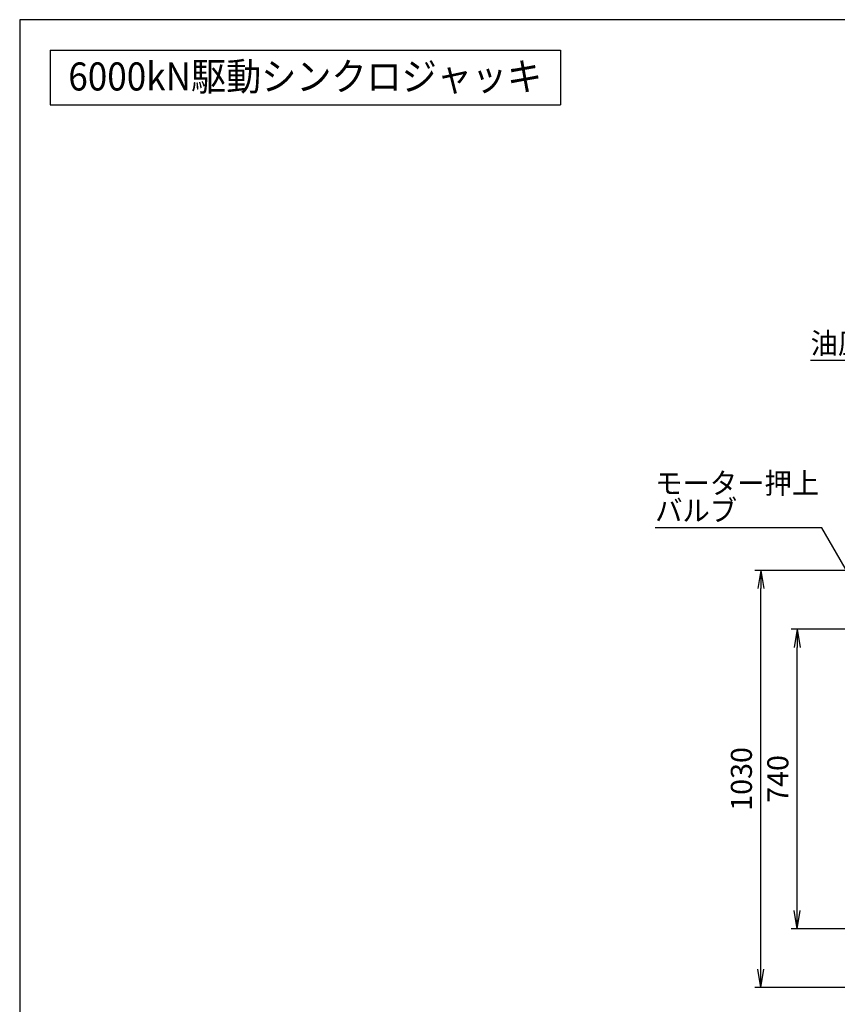
# Model space of a CAD drawing. Extents: x 150 to 6150, y 150 to 4305.
# Drawn here: x 150 to 2169, y 1873 to 4305 of the extents above; entities that cross this region are included whole.
import ezdxf
from ezdxf.enums import TextEntityAlignment as Align

# ---------------------------------------------------------------- set-up
doc = ezdxf.new("R2010")
doc.units = 0
doc.layers.get('0').update_dxf_attribs({"linetype": 'CONTINUOUS'})
doc.layers.get('DEFPOINTS').update_dxf_attribs({"linetype": 'CONTINUOUS'})
doc.layers.add('図面枠', color=7, linetype='CONTINUOUS')
doc.layers.add('Ｓ_１_１', color=7, linetype='CONTINUOUS')
doc.styles.add('EXCADDIM1', font='msgothic.ttc')
doc.styles.add('EXCADTTF1', font='msgothic.ttc')
doc.styles.get("Standard").update_dxf_attribs({"font": 'monotxt', "bigfont": 'extfont'})
doc.dimstyles.new('ISO-25', dxfattribs={"dimtxt": 2.5, "dimasz": 2.5, "dimexe": 1.25, "dimexo": 0.625, "dimtad": 1, "dimtxsty": 'STANDARD', "dimcen": 2.5, "dimazin": 3, "dimtfac": 1, "dimtmove": 0, "dimatfit": 3})

# ---------------------------------------------------------------- blocks, each defined once
blk = doc.blocks.new('EX_NORM')
at = {"color": 0, "linetype": 'CONTINUOUS'}
for q in [(-1, 0.167), (-1, 0), (-1, -0.167)]:
    blk.add_line((0, 0), q, dxfattribs=at)
blk = doc.blocks.new('*D18')
at = {"layer": 'DEFPOINTS', "color": 0}
for p in [(2070, 2800), (2435, 2800), (2435, 2060)]:
    blk.add_point(p, dxfattribs=at)
at = {"layer": 'Ｓ_１_１', "color": 2, "linetype": 'CONTINUOUS'}
for p, q in [((2412.5, 2800), (2055, 2800)), ((2070, 2105), (2070, 2755)), ((2412.5, 2060), (2055, 2060))]:
    blk.add_line(p, q, dxfattribs=at)
at = {"layer": 'Ｓ_１_１', "color": 2, "xscale": 44.99999618530273, "yscale": 44.99999618530273, "zscale": 44.99999618530273}
for p, rotation in [((2070, 2800), 90), ((2070, 2060), 270)]:
    blk.add_blockref('EX_NORM', p, dxfattribs=dict(at, rotation=rotation))
at = {"layer": 'Ｓ_１_１', "color": 2, "insert": (2028.8, 2430), "char_height": 51.94, "attachment_point": 5, "rotation": 90, "style": 'EXCADDIM1'}
blk.add_mtext('740', dxfattribs=at)
blk = doc.blocks.new('*D19')
at = {"layer": 'DEFPOINTS', "color": 0}
for p in [(1980, 2945), (2490, 2945), (2490, 1915)]:
    blk.add_point(p, dxfattribs=at)
at = {"layer": 'Ｓ_１_１', "color": 2, "linetype": 'CONTINUOUS'}
for p, q in [((2467.5, 2945), (1965, 2945)), ((1980, 1960), (1980, 2900)), ((2467.5, 1915), (1965, 1915))]:
    blk.add_line(p, q, dxfattribs=at)
at = {"layer": 'Ｓ_１_１', "color": 2, "xscale": 44.99999618530273, "yscale": 44.99999618530273, "zscale": 44.99999618530273}
for p, rotation in [((1980, 2945), 90), ((1980, 1915), 270)]:
    blk.add_blockref('EX_NORM', p, dxfattribs=dict(at, rotation=rotation))
at = {"layer": 'Ｓ_１_１', "color": 2, "insert": (1938.8, 2430), "char_height": 51.94, "attachment_point": 5, "rotation": 90, "style": 'EXCADDIM1'}
blk.add_mtext('1030', dxfattribs=at)

msp = doc.modelspace()

# ---------------------------------------------------------------- linework, layer by layer
at = {"layer": '図面枠', "color": 5, "linetype": 'CONTINUOUS'}
for p, q in [((6150, 4305), (150, 4305)), ((150, 4305), (150, 150))]:
    msp.add_line(p, q, dxfattribs=at)
at = {"layer": '図面枠', "color": 3, "linetype": 'CONTINUOUS'}
for p, q in [((225, 4230), (225, 4095)), ((225, 4230), (1485, 4230)), ((1485, 4230), (1485, 4095)), ((225, 4095), (1485, 4095))]:
    msp.add_line(p, q, dxfattribs=at)

# ---------------------------------------------------------------- texts
at = {"layer": '図面枠', "color": 4, "linetype": 'CONTINUOUS', "style": 'EXCADTTF1', "width": 0.999231}
msp.add_text('6000kN駆動シンクロジャッキ', height=69.25808, dxfattribs=at).set_placement((270, 4130.156), (1440, 4130.156), align=Align.FIT)
at = {"layer": 'Ｓ_１_１', "color": 4, "linetype": 'CONTINUOUS', "style": 'EXCADTTF1', "width": 0.999231}
for s, p, p2 in [('油圧モーター', (2103, 3479.942), (2508, 3479.942)), ('モーター押上', (1719, 3134.387), (2124, 3134.387)), ('バルブ', (1719, 3066.887), (1921.5, 3066.887))]:
    msp.add_text(s, height=51.9436, dxfattribs=at).set_placement(p, p2, align=Align.FIT)

# ---------------------------------------------------------------- dimensions: what is measured, and where the dimension line sits
at = {"layer": 'Ｓ_１_１', "color": 2, "linetype": 'CONTINUOUS'}
for base, p1, p2, picture, middle in [((1980, 2945), (2490, 1915), (2490, 2945), '*D19', (1938.75, 2430)), ((2070, 2800), (2435, 2060), (2435, 2800), '*D18', (2028.75, 2430))]:
    dim = msp.add_linear_dim(base=base, p1=p1, p2=p2, angle=90, dimstyle='ISO-25', override={"dimtxt": 51.943562, "dimasz": 44.999996, "dimexe": 15, "dimexo": 22.5, "dimgap": 0, "dimtad": 1, "dimjust": 0, "dimtih": 0, "dimtoh": 0, "dimdec": 2, "dimzin": 8, "dimlunit": 2, "dimtxsty": 'EXCADDIM1', "dimblk1": 'EX_NORM', "dimblk2": 'EX_NORM', "dimsah": 1, "dimse1": 0, "dimse2": 0, "dimclrd": 2, "dimclre": 2, "dimclrt": 2, "dimtmove": 2}, dxfattribs=at)
    dim.commit()
    dim.dimension.update_dxf_attribs({"geometry": picture, "text_midpoint": middle, "dimtype": 160})

# ---------------------------------------------------------------- leaders
for points in [[(2672.125, 3023), (2554.241, 3462.95), (2103, 3462.95)], [(2329.021, 2706.314), (2130.654, 3049.894), (1719, 3049.894)]]:
    msp.add_leader(points, dimstyle='ISO-25', override={"dimasz": 45, "dimldrblk": 'EX_NORM'}, dxfattribs=at)

doc.saveas('drawing.dxf')
